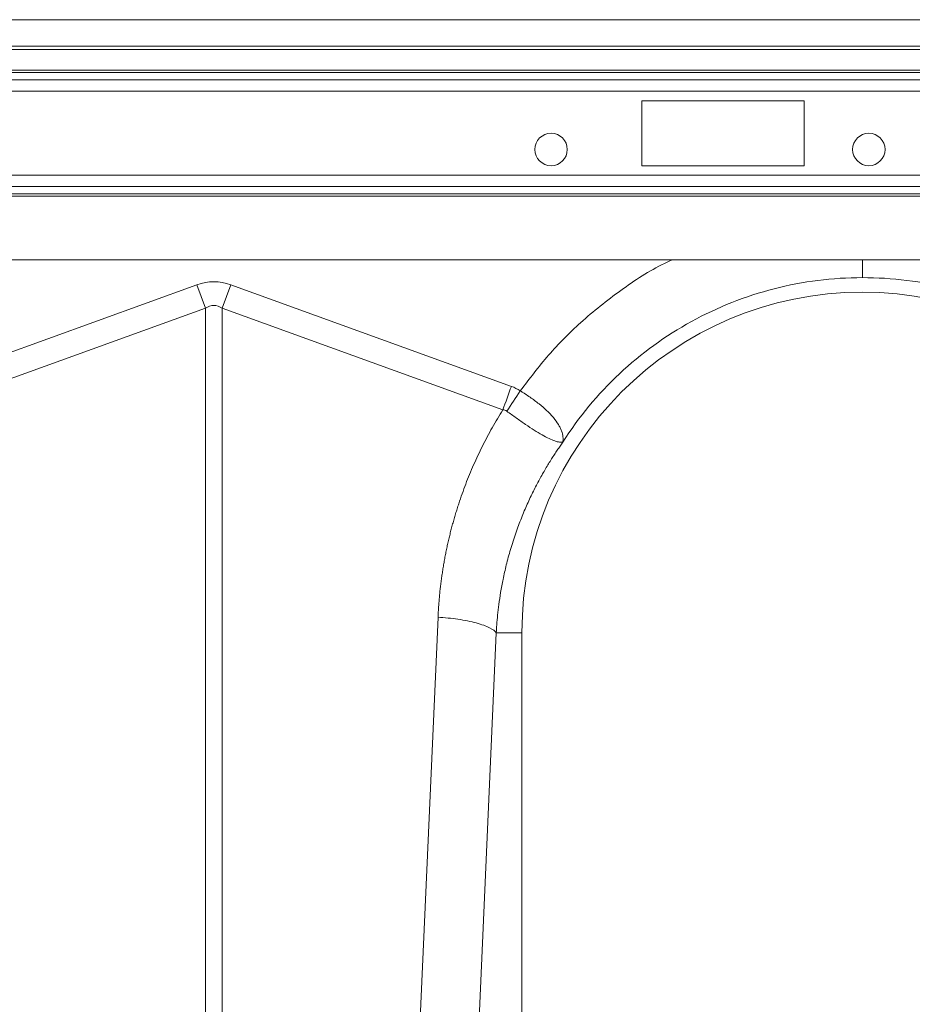
# Model space of a CAD drawing. Units: millimetres. Extents: x -730 to 10102, y -461 to 3901.
# Drawn here: x 1485 to 1622, y 658 to 809 of the extents above; entities that cross this region are included whole.
import ezdxf

# ---------------------------------------------------------------- set-up
doc = ezdxf.new("R2010")
doc.units = ezdxf.units.MM

msp = doc.modelspace()

# ---------------------------------------------------------------- linework, layer by layer
at = {"color": 7, "linetype": 'Continuous', "lineweight": 20}
for p, q in [((2414.915, 809.188), (414.915, 809.188)), ((2414.915, 805.109), (414.915, 805.109)), ((2414.915, 804.611), (414.915, 804.611)), ((1580.089, 796.751), (1604.964, 796.751)), ((1580.089, 786.8), (1580.089, 796.751)), ((1604.964, 796.751), (1604.964, 786.8)), ((1604.964, 786.8), (1580.089, 786.8)), ((1429.84, 772.373), (2199.989, 772.373)), ((1468.767, 752.957), (1511.815, 768.525)), ((1513.116, 764.928), (1511.815, 768.525)), ((1515.718, 764.928), (1517.019, 768.525)), ((1517.019, 768.525), (1560.068, 752.957)), ((1513.116, 764.928), (1470.068, 749.36)), ((1513.116, 654.52), (1513.116, 764.928)), ((1515.718, 764.928), (1515.718, 654.52)), ((1558.766, 749.36), (1515.718, 764.928)), ((1545.967, 653.88), (1548.811, 717.557)), ((1557.743, 715.159), (1554.899, 651.482)), ((1557.743, 715.159), (1561.681, 715.159)), ((1561.681, 626.096), (1561.681, 715.159))]:
    msp.add_line(p, q, dxfattribs=at)
at = {"color": 8, "linetype": 'Continuous', "lineweight": 20}
for p, q in [((1429.213, 801.434), (2200.616, 801.434)), ((1429.51, 801.083), (2200.32, 801.083)), ((1429.84, 799.967), (2199.989, 799.967)), ((1429.84, 798.208), (2199.989, 798.208)), ((1429.84, 785.343), (2199.989, 785.343)), ((1429.84, 783.584), (2199.989, 783.584)), ((1429.84, 782.469), (2199.989, 782.469)), ((1429.84, 782.117), (2199.989, 782.117))]:
    msp.add_line(p, q, dxfattribs=at)
at = {"color": 7, "linetype": 'Continuous', "lineweight": 20}
for centre in [(1566.158, 789.288), (1614.915, 789.288)]:
    msp.add_circle(centre, 2.488, dxfattribs=at)
msp.add_arc((1613.92, 715.159), 52.239, 0, 180, dxfattribs=at)
for major_axis, ratio, start_param, end_param in [((0, -123.39), 0.2419219, 3.0543262, 3.2288591), ((0, 119.779), 0.1246073, 6.1959188, 6.3704518)]:
    msp.add_ellipse((1514.417, 645.604), major_axis=major_axis, ratio=ratio, start_param=start_param, end_param=end_param, dxfattribs=at)
at = {"color": 8, "linetype": 'Continuous', "lineweight": 20}
for points, knots in [([(1561.441, 752.265), (1562.846, 754.125), (1565.656, 757.847), (1570.821, 763.034), (1576.775, 767.75), (1581.57, 770.926), (1584.378, 772.189), (1584.786, 772.373)], [0, 0, 0, 0, 0.2246063, 0.4492587, 0.7031943, 0.956908, 1, 1, 1, 1]), ([(1613.92, 772.373), (1613.92, 771.78), (1613.92, 770.403), (1613.92, 769.912), (1613.92, 769.632)], [0, 0, 0, 0, 0.429998, 1, 1, 1, 1])]:
    msp.add_open_spline(points, degree=3, knots=knots, dxfattribs=at)
at = {"color": 7, "linetype": 'Continuous', "lineweight": 20}
for points, knots in [([(1613.92, 769.632), (1609.36, 769.632), (1604.801, 769.057), (1595.969, 766.791), (1591.695, 765.101), (1583.703, 760.712), (1579.983, 758.013), (1573.332, 751.775), (1570.4, 748.237), (1567.953, 744.39)], [0, 0, 0, 0, 0.25, 0.25, 0.5, 0.5, 0.75, 0.75, 1, 1, 1, 1]), ([(1659.886, 744.39), (1657.439, 748.237), (1654.507, 751.775), (1647.856, 758.013), (1644.136, 760.712), (1636.144, 765.101), (1631.871, 766.791), (1623.038, 769.057), (1618.479, 769.632), (1613.92, 769.632)], [0, 0, 0, 0, 0.25, 0.25, 0.5, 0.5, 0.75, 0.75, 1, 1, 1, 1]), ([(1561.441, 752.264), (1561.504, 752.226), (1561.569, 752.186), (1561.696, 752.107), (1561.886, 751.987), (1562.074, 751.867), (1562.446, 751.625), (1562.689, 751.461), (1563.169, 751.13), (1563.404, 750.961), (1563.865, 750.619), (1564.093, 750.445), (1564.75, 749.92), (1565.154, 749.57), (1565.709, 749.042), (1565.885, 748.866), (1566.22, 748.512), (1566.379, 748.333), (1566.82, 747.806), (1567.067, 747.462), (1567.375, 746.956), (1567.467, 746.789), (1567.629, 746.459), (1567.699, 746.295), (1567.875, 745.817), (1567.948, 745.513), (1567.997, 745.081), (1568.003, 744.94), (1567.998, 744.736), (1567.994, 744.669), (1567.985, 744.572), (1567.982, 744.54), (1567.977, 744.494), (1567.975, 744.478), (1567.974, 744.458), (1567.974, 744.452), (1567.976, 744.443), (1567.979, 744.441), (1567.989, 744.452)], [0, 0, 0, 0, 0.015625, 0.015625, 0.03125, 0.0625, 0.0625, 0.125, 0.125, 0.1875, 0.1875, 0.25, 0.25, 0.375, 0.375, 0.4375, 0.4375, 0.5, 0.5, 0.625, 0.625, 0.6875, 0.6875, 0.75, 0.75, 0.875, 0.875, 0.9375, 0.9375, 0.96875, 0.96875, 0.984375, 0.984375, 0.9921875, 0.9921875, 0.9960937, 0.9960937, 1, 1, 1, 1]), ([(1548.811, 717.557), (1548.824, 717.826), (1548.85, 718.366), (1548.902, 719.173), (1548.963, 719.979), (1549.033, 720.783), (1549.114, 721.586), (1549.204, 722.386), (1549.305, 723.185), (1549.415, 723.982), (1549.535, 724.778), (1549.665, 725.571), (1549.804, 726.363), (1549.954, 727.153), (1550.113, 727.941), (1550.283, 728.728), (1550.462, 729.513), (1550.651, 730.296), (1550.85, 731.077), (1551.058, 731.857), (1551.277, 732.635), (1551.505, 733.411), (1551.744, 734.185), (1552.072, 735.208), (1552.504, 736.474), (1553.058, 737.973), (1553.646, 739.456), (1554.271, 740.922), (1554.93, 742.371), (1555.626, 743.803), (1556.356, 745.219), (1557.123, 746.617), (1557.923, 748), (1558.485, 748.906), (1558.766, 749.36)], [0, 0, 0, 0, 0.0239973, 0.0479647, 0.0719058, 0.0958239, 0.1197224, 0.143605, 0.1674749, 0.1913356, 0.2151907, 0.2390435, 0.2628976, 0.2867564, 0.3106234, 0.334502, 0.3583957, 0.382308, 0.4062423, 0.4302021, 0.4541906, 0.4782115, 0.502268, 0.5263635, 0.5739351, 0.6213892, 0.6687524, 0.7160513, 0.7633129, 0.8105639, 0.8578313, 0.905142, 0.9525226, 1, 1, 1, 1]), ([(1567.977, 744.431), (1567.958, 744.409), (1567.945, 744.402), (1567.924, 744.392), (1567.914, 744.39), (1567.885, 744.384), (1567.866, 744.381), (1567.807, 744.376), (1567.766, 744.375), (1567.637, 744.378), (1567.543, 744.387), (1567.236, 744.435), (1566.997, 744.496), (1566.463, 744.68), (1566.167, 744.802), (1565.513, 745.111), (1565.152, 745.301), (1564.391, 745.733), (1563.989, 745.977), (1563.139, 746.517), (1562.686, 746.817), (1561.768, 747.442), (1561.299, 747.769), (1560.58, 748.279), (1560.336, 748.452), (1559.849, 748.802), (1559.605, 748.977), (1559.361, 749.154)], [0, 0, 0, 0, 0.0078125, 0.0078125, 0.015625, 0.015625, 0.03125, 0.03125, 0.0625, 0.0625, 0.125, 0.125, 0.25, 0.25, 0.375, 0.375, 0.5, 0.5, 0.625, 0.625, 0.75, 0.75, 0.875, 0.875, 0.9375, 0.9375, 1, 1, 1, 1]), ([(1567.953, 744.39), (1567.814, 744.193), (1567.53, 743.791), (1567.103, 743.166), (1566.666, 742.508), (1566.219, 741.813), (1565.765, 741.082), (1565.305, 740.315), (1564.84, 739.509), (1564.372, 738.665), (1563.902, 737.782), (1563.433, 736.859), (1562.966, 735.895), (1562.503, 734.891), (1562.047, 733.844), (1561.599, 732.755), (1561.162, 731.623), (1560.583, 730.02), (1559.934, 728.002), (1559.291, 725.632), (1558.793, 723.43), (1558.418, 721.406), (1558.143, 719.569), (1557.951, 717.924), (1557.821, 716.475), (1557.768, 715.575), (1557.743, 715.159)], [0, 0, 0, 0, 0.0229676, 0.0470414, 0.0722237, 0.098517, 0.1259236, 0.1544463, 0.1840878, 0.2148508, 0.2467384, 0.2797535, 0.3138994, 0.3491792, 0.3855964, 0.4231544, 0.4618567, 0.5017071, 0.5862846, 0.6645703, 0.7365214, 0.8020982, 0.8612649, 0.9139892, 0.9602425, 1, 1, 1, 1]), ([(1548.811, 717.557), (1549.82, 717.493), (1550.869, 717.387), (1552.382, 717.163), (1552.875, 717.078), (1553.817, 716.889), (1554.265, 716.785), (1555.096, 716.562), (1555.478, 716.443), (1556.162, 716.195), (1556.464, 716.067), (1557.237, 715.677), (1557.573, 715.411), (1557.743, 715.159)], [0, 0, 0, 0, 0.25, 0.25, 0.375, 0.375, 0.5, 0.5, 0.625, 0.625, 0.75, 0.75, 1, 1, 1, 1])]:
    msp.add_open_spline(points, degree=3, knots=knots, dxfattribs=at)
for points in [[(1558.766, 749.36), (1559.19, 750.532), (1559.629, 751.744), (1560.068, 752.957)], [(1559.361, 749.154), (1560.039, 750.168), (1560.74, 751.216), (1561.441, 752.265)], [(1560.068, 752.957), (1560.553, 752.781), (1561.011, 752.552), (1561.441, 752.265)], [(1559.361, 749.154), (1559.187, 749.279), (1558.98, 749.343), (1558.767, 749.36)]]:
    msp.add_open_spline(points, degree=3, dxfattribs=at)

doc.saveas('drawing.dxf')
